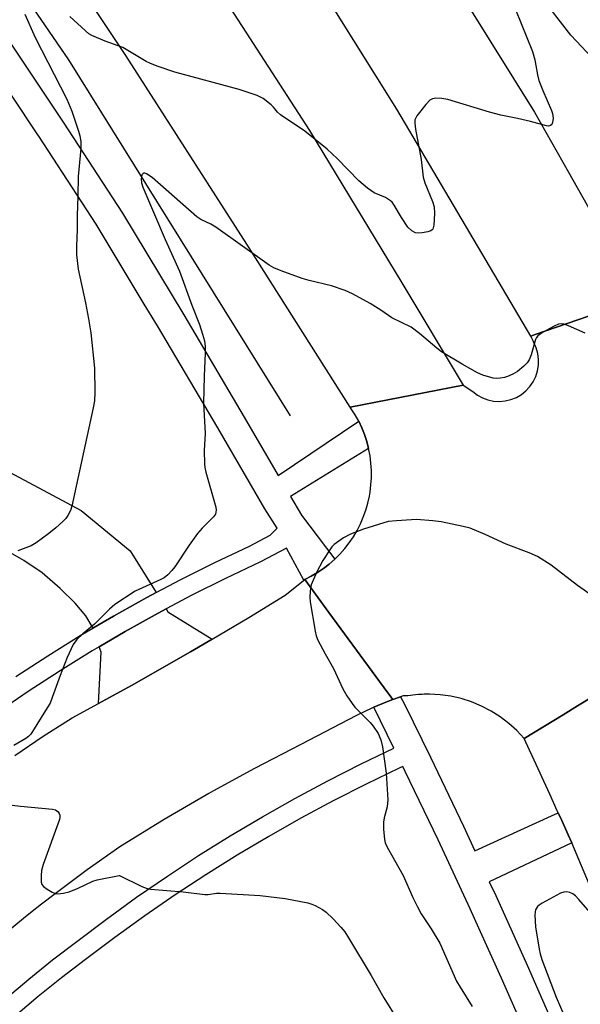
# Model space of a CAD drawing. Units: inches. Extents: x 1237770 to 1243770, y 569452 to 573453.
# Drawn here: x 1238463 to 1238601, y 572968 to 573211 of the extents above; entities that cross this region are included whole.
import ezdxf

# ---------------------------------------------------------------- set-up
doc = ezdxf.new("R2010")
doc.units = ezdxf.units.IN
doc.header["$MEASUREMENT"] = 0
for name, color, linetype in [('HYDRO-Canal', 164, 'Continuous'), ('TRANS-Driveway', 251, 'Continuous'), ('TRANS-Road', 130, 'Continuous'), ('TRANS-Street Sidewalk', 7, 'Continuous'), ('Undefined', 1, 'Continuous')]:
    doc.layers.add(name, color=color, linetype=linetype)

msp = doc.modelspace()

# ---------------------------------------------------------------- linework, layer by layer
at = {"layer": 'HYDRO-Canal'}
msp.add_lwpolyline([(1238296.63, 573452.89), (1238296.66, 573452.85), (1238358.91, 573367.5), (1238415.63, 573287.75), (1238474.99, 573201.47), (1238529.76, 573113.51)], dxfattribs=at)
at = {"layer": 'TRANS-Driveway'}
for points in [[(1238431.93, 573114.72), (1238434.58, 573113.31), (1238448.58, 573105.88), (1238478.05, 573090.16), (1238490.18, 573080.16), (1238496.59, 573069.87), (1238494.31, 573068.67), (1238486.04, 573064.06), (1238480.96, 573061.07), (1238480.83, 573061.45), (1238479.22, 573064.1), (1238476.59, 573067.23), (1238472.88, 573070.88), (1238468.43, 573074.7), (1238463.94, 573077.82), (1238457.8, 573081.26), (1238450.56, 573084.79), (1238436.11, 573091.38), (1238420.54, 573099.23), (1238428.87, 573116.35)], [(1238510.44, 573058.35), (1238505.09, 573055.19), (1238490.54, 573046.93), (1238482.33, 573042.46), (1238483, 573055.18), (1238482.54, 573056.5), (1238488.92, 573060.25), (1238497.11, 573064.81), (1238499.09, 573065.86), (1238499.54, 573065.13)]]:
    msp.add_lwpolyline(points, close=True, dxfattribs=at)
at = {"layer": 'TRANS-Road'}
for points in [[(1238572.51, 573121.1), (1238544.55, 573115.67), (1238518.99, 573155.94), (1238489.09, 573202.53), (1238450.8, 573259.76), (1238412.9, 573311.79), (1238371, 573371.37), (1238312.02, 573452.84), (1238311.99, 573452.88), (1238347.77, 573452.88), (1238398.54, 573380.29), (1238474.45, 573273.88), (1238497.5, 573240.76), (1238514.1, 573215.48), (1238534.52, 573184.02), (1238557.3, 573146.38)], [(1238615.89, 573142.95), (1238613.87, 573141.78), (1238606.06, 573139.06), (1238600.82, 573137.24), (1238590.28, 573133.57), (1238589.2, 573133.2), (1238556.08, 573189.27), (1238529.74, 573231.42), (1238490.87, 573287.93), (1238452.68, 573341.91), (1238417.25, 573391.94), (1238373.63, 573452.84), (1238373.6, 573452.88), (1238408.79, 573452.88), (1238408.82, 573452.83), (1238472.54, 573365.66), (1238479.5, 573355.59), (1238524.95, 573289.93), (1238541.58, 573264.81), (1238550.36, 573251.28), (1238557.98, 573239.53), (1238574.15, 573214.11), (1238590.08, 573188.53), (1238598.5, 573173.67)]]:
    msp.add_lwpolyline(points, close=True, dxfattribs=at)
for points in [[(1238608.64, 573046.69), (1238600.74, 573041.87), (1238597.16, 573039.69), (1238587.53, 573033.82), (1238585.71, 573035.77), (1238583.74, 573037.56), (1238581.62, 573039.18), (1238579.38, 573040.61), (1238577.01, 573041.84), (1238574.56, 573042.86), (1238572.02, 573043.68), (1238569.43, 573044.27), (1238566.79, 573044.64), (1238564.13, 573044.79), (1238563.82, 573044.78), (1238562.83, 573044.74), (1238562.38, 573044.73), (1238562.15, 573044.72), (1238561.47, 573044.7), (1238560.72, 573044.61), (1238558.82, 573044.39), (1238557.79, 573044.38), (1238557.7, 573044.37), (1238557.03, 573044.14), (1238555.08, 573043.44), (1238554.79, 573043.85), (1238554.43, 573044.33), (1238553.89, 573045.08), (1238539.29, 573064.93), (1238533.32, 573073.06), (1238534.93, 573073.88), (1238536.48, 573074.8), (1238537.98, 573075.81), (1238539.4, 573076.92), (1238540.76, 573078.11), (1238540.79, 573078.15), (1238542.04, 573079.39), (1238543.23, 573080.74), (1238544.34, 573082.17), (1238545.35, 573083.66), (1238546.27, 573085.22), (1238547.09, 573086.82), (1238547.81, 573088.48), (1238548.42, 573090.18), (1238548.93, 573091.91), (1238549.32, 573093.68), (1238549.49, 573094.64), (1238549.71, 573096.44), (1238549.82, 573098.24), (1238549.82, 573100.04), (1238549.7, 573101.84), (1238549.47, 573103.64), (1238549.13, 573105.41), (1238548.67, 573107.16), (1238548.11, 573108.87), (1238547.44, 573110.55), (1238546.67, 573112.18), (1238545.8, 573113.76), (1238544.83, 573115.28), (1238544.55, 573115.67), (1238572.51, 573121.1), (1238574.84, 573119.49), (1238576, 573118.63), (1238577.26, 573117.94), (1238578.61, 573117.45), (1238580.02, 573117.15), (1238581.46, 573117.07), (1238582.9, 573117.2), (1238584.3, 573117.53), (1238585.63, 573118.07), (1238586.06, 573118.32), (1238586.88, 573118.79), (1238588, 573119.69), (1238588.98, 573120.75), (1238589.8, 573121.94), (1238590.43, 573123.23), (1238590.87, 573124.6), (1238591.11, 573126.02), (1238591.13, 573127.46), (1238590.94, 573128.89), (1238590.55, 573130.27), (1238589.96, 573131.59), (1238589.79, 573132.01), (1238589.49, 573132.66), (1238589.2, 573133.2), (1238590.28, 573133.57), (1238600.82, 573137.24), (1238606.06, 573139.06)], [(1238461.67, 573029.62), (1238468.69, 573034.37), (1238475.84, 573038.93), (1238482.33, 573042.46), (1238490.54, 573046.93), (1238505.09, 573055.19), (1238510.44, 573058.35), (1238519.49, 573063.71), (1238528.47, 573069.26), (1238533.32, 573073.06), (1238539.29, 573064.93), (1238553.89, 573045.08), (1238554.43, 573044.33), (1238554.79, 573043.85), (1238555.08, 573043.44), (1238553.75, 573042.96), (1238550.37, 573041.55), (1238549.89, 573041.34), (1238546.12, 573039.51), (1238532.33, 573032.34), (1238520.93, 573026.43), (1238510.82, 573020.88), (1238509.67, 573020.25), (1238498.57, 573013.8), (1238487.62, 573007.1), (1238479.55, 573001.39), (1238471.62, 572995.49), (1238468.3, 572992.9), (1238465.6, 572990.79), (1238463.83, 572989.4), (1238456.18, 572983.12)], [(1238619.35, 572961.07), (1238610.11, 572982.72), (1238608.64, 572986.17), (1238604.81, 572995.14), (1238599.3, 573008.05), (1238598.44, 573010.06), (1238596.84, 573013.56), (1238595.98, 573015.46), (1238595.73, 573016), (1238593.88, 573020.05), (1238589.54, 573029.56), (1238588.89, 573030.98), (1238587.53, 573033.82), (1238597.16, 573039.69), (1238600.74, 573041.87), (1238608.64, 573046.69), (1238611.33, 573048.33), (1238621.13, 573028.22), (1238625.38, 573019.49), (1238632.48, 573004.91), (1238634, 573001.32), (1238635.3, 572998.26), (1238642.34, 572981.65), (1238652.03, 572958.3)]]:
    msp.add_lwpolyline(points, dxfattribs=at)
at = {"layer": 'TRANS-Street Sidewalk'}
for points in [[(1238458.84, 573208.24), (1238473.65, 573186), (1238488.33, 573163.58), (1238503.47, 573138.43), (1238518.4, 573113.21), (1238526.81, 573098.77), (1238546.67, 573112.18), (1238547.44, 573110.55), (1238548.11, 573108.87), (1238548.67, 573107.16), (1238549.13, 573105.41), (1238529.83, 573093.59), (1238532.52, 573088.97), (1238540.79, 573078.15), (1238540.76, 573078.11), (1238539.4, 573076.92), (1238537.98, 573075.81), (1238536.48, 573074.8), (1238534.93, 573073.88), (1238533.32, 573073.06), (1238533.12, 573072.95), (1238528.8, 573080.81), (1238522.39, 573077.43), (1238513.79, 573073.38), (1238505.4, 573069.19), (1238499.09, 573065.86), (1238497.11, 573064.81), (1238488.92, 573060.25), (1238482.54, 573056.5), (1238480.84, 573055.5), (1238472.87, 573050.57), (1238465.01, 573045.45), (1238457.27, 573040.16)], [(1238461.9, 573049.12), (1238469.83, 573054.28), (1238477.88, 573059.26), (1238480.96, 573061.07), (1238486.04, 573064.06), (1238494.31, 573068.67), (1238496.59, 573069.87), (1238502.68, 573073.09), (1238511.15, 573077.32), (1238519.72, 573081.35), (1238524.79, 573084.02), (1238526.54, 573085.79), (1238523.49, 573090.56), (1238511.83, 573110.57), (1238496.92, 573135.76), (1238493.69, 573141.12), (1238481.83, 573160.84), (1238467.61, 573182.54), (1238467.2, 573183.18), (1238454.98, 573201.53)], [(1238459.42, 572969.51), (1238465.16, 572974.43), (1238471.04, 572979.18), (1238477, 572983.69), (1238484.32, 572989.22), (1238486.49, 572990.79), (1238491.8, 572994.61), (1238499.4, 572999.85), (1238507.12, 573004.91), (1238514.94, 573009.79), (1238522.87, 573014.51), (1238530.91, 573019.04), (1238539.04, 573023.4), (1238547.27, 573027.57), (1238555.34, 573031.45), (1238550.37, 573041.55), (1238553.75, 573042.96), (1238555.08, 573043.44), (1238557.03, 573044.14), (1238557.95, 573042.27), (1238564.4, 573029.18), (1238572.55, 573012.16), (1238575.38, 573006.08), (1238594.31, 573014.7), (1238595.98, 573015.46), (1238596.84, 573013.56), (1238598.44, 573010.06), (1238599.3, 573008.05), (1238597.75, 573007.32), (1238578.93, 572998.45), (1238580.52, 572995.05), (1238588.3, 572977.86), (1238595.89, 572960.58)], [(1238589.52, 572957.44), (1238581.96, 572974.63), (1238576.37, 572987), (1238574.22, 572991.74), (1238566.29, 573008.77), (1238558.18, 573025.7), (1238557.6, 573026.88), (1238556.71, 573026.49), (1238548.5, 573022.55), (1238540.39, 573018.43), (1238532.36, 573014.13), (1238524.44, 573009.66), (1238516.61, 573005.01), (1238508.89, 573000.19), (1238501.28, 572995.19), (1238493.78, 572990.03), (1238486.4, 572984.71), (1238479.14, 572979.22), (1238473.25, 572974.76), (1238467.5, 572970.12), (1238461.89, 572965.31)]]:
    msp.add_lwpolyline(points, dxfattribs=at)
at = {"layer": 'Undefined'}
msp.add_line((1238487.48, 573000, 594), (1238487.57, 573000, 594), dxfattribs=at)
for points, elevation in [([(1238583.12, 573081.83), (1238577.95, 573084.22), (1238574.22, 573085.73), (1238572.52, 573086.18), (1238567.03, 573087.3), (1238565.01, 573087.58), (1238560.99, 573087.87), (1238555.99, 573087.62), (1238553.96, 573087.38), (1238547.89, 573085.51), (1238544.67, 573084.29), (1238542.95, 573083.36), (1238540.62, 573081.72), (1238540.02, 573081.13), (1238539.5, 573080.45), (1238537.8, 573077.77), (1238536.21, 573074.8), (1238534.94, 573071.78), (1238534.73, 573070.94), (1238534.64, 573070.12), (1238534.62, 573068.73), (1238534.7, 573067.59), (1238535.9, 573060.31), (1238536.17, 573059.21), (1238536.58, 573058.14), (1238538.35, 573054.74), (1238540.41, 573051.13), (1238542.78, 573046.12), (1238543.77, 573044.37), (1238545.02, 573042.49), (1238545.72, 573041.59), (1238549.47, 573037.79), (1238550.25, 573036.91), (1238551.44, 573035.02), (1238552.16, 573033.53), (1238552.54, 573031.79), (1238553.45, 573025.29), (1238553.84, 573018.66), (1238553.7, 573016.95), (1238553, 573014.23), (1238552.8, 573013.14), (1238552.81, 573011.43), (1238553.03, 573008.87), (1238553.21, 573008.05), (1238553.67, 573007.01), (1238557.67, 573000)], 592), ([(1238604.64, 573068.88), (1238600.75, 573071.61), (1238594.2, 573076.65), (1238590.85, 573078.76), (1238588.78, 573079.7), (1238583.12, 573081.83)], 592), ([(1238468.17, 573000), (1238468.22, 572998.37), (1238468.39, 572997.74), (1238468.74, 572997.26), (1238469.65, 572996.58), (1238470.91, 572995.85), (1238471.71, 572995.56), (1238472.27, 572995.5), (1238473.7, 572995.61), (1238475.13, 572995.92), (1238477.31, 572996.84), (1238480.99, 572998.56), (1238482.06, 572998.96), (1238487.48, 573000)], 594), ([(1238487.57, 573000), (1238493.1, 572997.3), (1238494.37, 572996.8), (1238495.19, 572996.61), (1238503.31, 572995.98), (1238508.61, 572995.26), (1238509.46, 572995.31), (1238511.56, 572995.64), (1238512.43, 572995.67), (1238522.29, 572995.04), (1238528.51, 572994.29), (1238534.14, 572993.24), (1238535.08, 572992.93), (1238535.88, 572992.56), (1238537.69, 572991.57), (1238538.67, 572990.92), (1238540.32, 572989.32), (1238542.29, 572987.2), (1238543.22, 572986.09), (1238544.17, 572984.61), (1238549.73, 572975.28), (1238552.86, 572969.74), (1238556.29, 572964.33)], 594), ([(1238557.67, 573000), (1238560.03, 572994.58), (1238561.17, 572992.26), (1238562.14, 572990.51), (1238564.55, 572986.83), (1238566.68, 572983.25), (1238570.86, 572973.89), (1238571.74, 572972.38), (1238574.74, 572967.64)], 592), ([(1238605.48, 572988.96), (1238601.08, 572994.09), (1238600.23, 572994.94), (1238599.58, 572995.45), (1238598.88, 572995.83), (1238598.14, 572995.97), (1238597.37, 572995.89), (1238596.55, 572995.59), (1238592.01, 572993.18), (1238591.27, 572992.7), (1238590.85, 572992.32), (1238590.38, 572991.52), (1238590.25, 572991.03), (1238590.19, 572990.2), (1238590.36, 572987.34), (1238591.24, 572981.84), (1238591.53, 572980.61), (1238591.96, 572979.28), (1238595.47, 572969.93), (1238597.63, 572965)], 590)]:
    msp.add_lwpolyline(points, dxfattribs=dict(at, elevation=elevation))
for points in [[(1238582.61, 573220.83, 596), (1238589.58, 573203.5, 596), (1238590.19, 573201.4, 596), (1238590.85, 573197.73, 596), (1238591.19, 573196.34, 596), (1238592.14, 573193.89, 596), (1238594.31, 573188.91, 596), (1238594.57, 573188.16, 596), (1238594.69, 573187.06, 596), (1238594.55, 573185.95, 596), (1238594.37, 573185.5, 596), (1238594.04, 573185.21, 596), (1238593.59, 573185.09, 596), (1238593.08, 573185.1, 596), (1238589.15, 573186.24, 596), (1238585.93, 573186.98, 596), (1238581.82, 573187.8, 596), (1238578.96, 573188.51, 596), (1238568.68, 573191.66, 596), (1238567.22, 573191.88, 596), (1238565.76, 573191.94, 596), (1238564.94, 573191.83, 596), (1238564.24, 573191.46, 596), (1238563.26, 573190.41, 596), (1238561.07, 573187.6, 596), (1238560.58, 573186.61, 596), (1238560.52, 573185.78, 596), (1238560.71, 573184.33, 596), (1238562.08, 573176.78, 596), (1238562.64, 573172.44, 596), (1238563.05, 573171.09, 596), (1238564.89, 573166.45, 596), (1238565.29, 573165.15, 596), (1238565.38, 573163.52, 596), (1238565.23, 573160.63, 596), (1238564.98, 573159.64, 596), (1238564.85, 573159.45, 596), (1238564.48, 573159.18, 596), (1238563.74, 573158.94, 596), (1238562.35, 573158.7, 596), (1238561.51, 573158.63, 596), (1238560.71, 573158.71, 596), (1238559.78, 573159.18, 596), (1238558.81, 573160.13, 596), (1238557.22, 573162.46, 596), (1238555.43, 573165.55, 596), (1238554.91, 573166.25, 596), (1238554.49, 573166.65, 596), (1238553.3, 573167.44, 596), (1238550.48, 573168.61, 596), (1238548.87, 573169.7, 596), (1238546.74, 573171.55, 596), (1238541.33, 573177.09, 596), (1238538.84, 573179.34, 596), (1238533.33, 573183.82, 596), (1238527.35, 573187.81, 596), (1238526.59, 573188.53, 596), (1238525.64, 573189.73, 596), (1238525.08, 573190.32, 596), (1238523.08, 573191.86, 596), (1238521.54, 573192.6, 596), (1238517.16, 573194.08, 596), (1238501.25, 573198.38, 596), (1238497.15, 573199.82, 596), (1238495.25, 573200.54, 596), (1238494.19, 573201.04, 596), (1238488.41, 573204.49, 596), (1238484.02, 573206.08, 596), (1238480.76, 573207.42, 596), (1238480.01, 573207.85, 596), (1238479.12, 573208.57, 596), (1238475.28, 573212.14, 596)], [(1238464.16, 573212.75, 596), (1238466.68, 573206.93, 596), (1238474.51, 573191.75, 596), (1238475.74, 573188.75, 596), (1238477.45, 573183.79, 596), (1238477.76, 573182.7, 596), (1238478, 573181.28, 596), (1238478.01, 573179.56, 596), (1238477.37, 573172.61, 596), (1238477.29, 573167.73, 596), (1238477.06, 573162.96, 596), (1238477.11, 573159.56, 596), (1238476.92, 573155.41, 596), (1238476.94, 573153.24, 596), (1238477.37, 573149.71, 596), (1238479.14, 573141.45, 596), (1238479.92, 573137.43, 596), (1238480.47, 573133.97, 596), (1238481.38, 573125.28, 596), (1238481.5, 573119.3, 596), (1238481.34, 573117.25, 596), (1238481.03, 573115.52, 596), (1238475.82, 573091.23, 596), (1238475.46, 573090.15, 596), (1238474.82, 573088.86, 596), (1238474.32, 573088.19, 596), (1238473.53, 573087.38, 596), (1238471.85, 573085.85, 596), (1238470.07, 573084.42, 596), (1238466.96, 573082.18, 596), (1238465.7, 573081.44, 596), (1238462.42, 573080.2, 596)], [(1238605.57, 573200.61, 596), (1238599.06, 573207.5, 596), (1238593.99, 573214.1, 596)], [(1238602.67, 573133.92, 594), (1238598.54, 573135.72, 594), (1238597.43, 573136.11, 594), (1238596.88, 573136.21, 594), (1238596.07, 573136.11, 594), (1238595.01, 573135.66, 594), (1238592.1, 573134.09, 594), (1238590.93, 573133.26, 594), (1238590.61, 573132.84, 594), (1238590.4, 573132.36, 594), (1238589.32, 573128.58, 594), (1238588.78, 573127.31, 594), (1238588.27, 573126.62, 594), (1238587.47, 573125.78, 594), (1238585.93, 573124.46, 594), (1238584.73, 573123.77, 594), (1238583.48, 573123.2, 594), (1238582.69, 573122.97, 594), (1238581.59, 573122.8, 594), (1238580.77, 573122.76, 594), (1238579.91, 573122.84, 594), (1238577.33, 573123.55, 594), (1238576.01, 573124.16, 594), (1238572.23, 573126.28, 594), (1238567.14, 573129.32, 594), (1238565.96, 573130.22, 594), (1238561.67, 573133.83, 594), (1238559.6, 573135.37, 594), (1238554.83, 573137.7, 594), (1238552.18, 573139.57, 594), (1238549.48, 573141.28, 594), (1238545.16, 573143.66, 594), (1238543.3, 573144.5, 594), (1238539.91, 573145.6, 594), (1238534.41, 573146.93, 594), (1238532.74, 573147.45, 594), (1238527.53, 573149.31, 594), (1238525.71, 573150.1, 594), (1238524.58, 573150.71, 594), (1238511.35, 573160.11, 594), (1238510.15, 573160.84, 594), (1238507.62, 573162.04, 594), (1238506.63, 573162.66, 594), (1238495.64, 573172.37, 594), (1238494.27, 573173.29, 594), (1238493.83, 573173.47, 594), (1238493.46, 573173.47, 594), (1238493.09, 573173.04, 594), (1238492.88, 573172.06, 594), (1238492.99, 573171.07, 594), (1238493.31, 573170.01, 594), (1238498.85, 573157.04, 594), (1238502.41, 573149.21, 594), (1238505.41, 573140.85, 594), (1238507.31, 573136.09, 594), (1238508.1, 573133.7, 594), (1238508.54, 573132.04, 594), (1238508.71, 573130.66, 594), (1238508.75, 573129, 594), (1238508.48, 573123.28, 594), (1238508.31, 573116.64, 594), (1238508.71, 573109.17, 594), (1238508.5, 573104.95, 594), (1238508.55, 573101.65, 594), (1238508.64, 573100.77, 594), (1238508.88, 573099.62, 594), (1238511.33, 573090.97, 594), (1238511.44, 573090.21, 594), (1238511.4, 573089.72, 594), (1238511.26, 573089.26, 594), (1238510.8, 573088.56, 594), (1238507.97, 573085.79, 594), (1238506.86, 573084.45, 594), (1238504.74, 573081.58, 594), (1238501.22, 573076.19, 594), (1238500.49, 573075.29, 594), (1238499.47, 573074.27, 594), (1238498.58, 573073.54, 594), (1238497.81, 573073.1, 594), (1238491.41, 573070.2, 594), (1238486.41, 573066.89, 594), (1238485.06, 573065.77, 594), (1238481.42, 573062.09, 594), (1238478.51, 573059.67, 594), (1238477, 573058.27, 594), (1238476.15, 573057.08, 594), (1238474.62, 573053.84, 594), (1238472.9, 573049.42, 594), (1238470.94, 573043.92, 594), (1238470.39, 573042.57, 594), (1238469.7, 573041.37, 594), (1238465.61, 573034.9, 594), (1238465.06, 573034.32, 594), (1238464.43, 573033.84, 594), (1238461.48, 573032.08, 594)], [(1238456.07, 573017.95, 594), (1238463.12, 573017.11, 594), (1238470.97, 573016.37, 594), (1238471.77, 573016.17, 594), (1238472.38, 573015.74, 594), (1238472.67, 573015.34, 594), (1238472.83, 573014.88, 594), (1238472.83, 573014.37, 594), (1238472.73, 573013.85, 594), (1238468.67, 573002.72, 594), (1238468.29, 573001.26, 594), (1238468.17, 573000, 594)]]:
    msp.add_polyline3d(points, dxfattribs=at)

doc.saveas('drawing.dxf')
